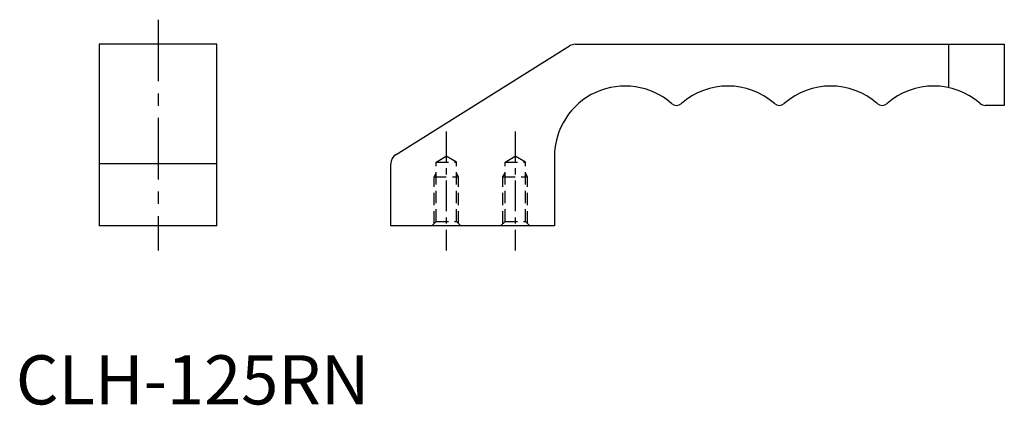
# Model space of a CAD drawing. Extents: x 1 to 201, y 0 to 78.
import ezdxf

# ---------------------------------------------------------------- set-up
doc = ezdxf.new("R2010")
doc.units = 0
doc.header["$LTSCALE"] = 10
doc.header["$MEASUREMENT"] = 0
doc.linetypes.add('CENTER', pattern=[2, 1.25, -0.25, 0.25, -0.25])
doc.linetypes.add('HIDDEN', pattern=[0.375, 0.25, -0.125])
doc.layers.get('0').update_dxf_attribs({"linetype": 'CONTINUOUS'})
doc.layers.add('1', color=1, linetype='CENTER')
doc.layers.add('2', color=2, linetype='HIDDEN')
doc.styles.add('Standard1', font='arial.ttf')

msp = doc.modelspace()

# ---------------------------------------------------------------- linework, layer by layer
for p, q in [((16.98, 73.33, 22.73), (16.98, 36.33, 22.73)), ((40.98, 73.33, 22.73), (16.98, 73.33, 22.73)), ((40.98, 36.33, 22.73), (40.98, 73.33, 22.73)), ((77.46, 50.89, 63.79), (112.81, 72.99, 63.79)), ((190.02, 73.33, 6.97), (190.02, 64.51, 6.97)), ((201.39, 73.33, -4.39), (201.39, 60.89, -4.39)), ((201.39, 60.89, -4.39), (197.47, 60.89, 29.7)), ((109.72, 50.44, 40.96), (109.72, 36.33, 33.98)), ((40.98, 48.97, 63.79), (16.98, 48.97, 63.79)), ((76.39, 36.33, 22.73), (76.39, 48.97, 63.79)), ((40.98, 36.33, 22.73), (16.98, 36.33, 22.73)), ((109.72, 36.33, 22.73), (76.39, 36.33, 22.73))]:
    msp.add_line(p, q)
at = {"extrusion": (5e-16, 1, 0)}
for q in [(114.02, 73.33, 41.06), (201.39, 73.33, 29.7)]:
    msp.add_line((114.02, 73.33, 18.33), q, dxfattribs=at)
for centre, radius, start, end in [((114.02, 71.06, 63.79), 2.27, 90, 122), ((124.12, 50.44, 29.7), 14.39, 48.7969, 180), ((145.08, 50.44, 29.7), 14.39, 48.7969, 131.2031), ((166.03, 50.44, 29.7), 14.39, 48.7969, 131.2031), ((186.99, 50.44, 29.7), 14.39, 48.7969, 131.2031), ((134.6, 62.41, 29.7), 1.52, 228.7969, 311.2031), ((155.55, 62.41, 29.7), 1.52, 228.7969, 311.2031), ((176.51, 62.41, 29.7), 1.52, 228.7969, 311.2031), ((197.47, 62.41, 29.7), 1.52, 228.7969, 270), ((78.66, 48.97, 63.79), 2.27, 122, 180)]:
    msp.add_arc(centre, radius, start, end)
at = {"layer": '1'}
msp.add_line((28.98, 78.33, 22.73), (28.98, 31.33, 22.73), dxfattribs=at)
at = {"layer": '1', "ltscale": 0.5}
for p, q in [((87.71, 55.58, 19.66), (87.71, 31.33, 19.66)), ((101.74, 55.58, 23.23), (101.74, 31.33, 23.23))]:
    msp.add_line(p, q, dxfattribs=at)
at = {"layer": '2'}
for p, q in [((85.65, 49.33, 19.15), (87.71, 50.58, 19.15)), ((89.78, 49.33, 19.15), (87.71, 50.58, 19.15)), ((99.68, 49.33, 22.73), (101.74, 50.58, 22.73)), ((103.81, 49.33, 22.73), (101.74, 50.58, 22.73)), ((85.65, 37.26, 19.66), (85.65, 49.33, 19.15)), ((85.65, 49.33, 19.15), (89.78, 49.33, 19.15)), ((89.78, 37.26, 19.66), (89.78, 49.33, 19.15)), ((99.68, 37.26, 23.23), (99.68, 49.33, 22.73)), ((99.68, 49.33, 22.73), (103.81, 49.33, 22.73)), ((103.81, 37.26, 23.23), (103.81, 49.33, 22.73)), ((85.21, 46.33, 19.15), (85.65, 47.08, 19.15)), ((85.21, 36.83, 19.66), (85.21, 46.33, 19.15)), ((85.21, 46.33, 19.15), (90.21, 46.33, 19.15)), ((90.21, 46.33, 19.15), (89.78, 47.08, 19.15)), ((90.21, 36.83, 19.66), (90.21, 46.33, 19.15)), ((99.24, 46.33, 22.73), (99.68, 47.08, 22.73)), ((99.24, 36.83, 23.23), (99.24, 46.33, 22.73)), ((99.24, 46.33, 22.73), (104.24, 46.33, 22.73)), ((104.24, 46.33, 22.73), (103.81, 47.08, 22.73)), ((104.24, 36.83, 23.23), (104.24, 46.33, 22.73)), ((84.75, 36.36, 19.66), (85.65, 37.26, 19.66)), ((85.65, 37.26, 19.66), (89.78, 37.26, 19.66)), ((89.78, 37.26, 19.66), (90.68, 36.36, 19.66)), ((98.78, 36.36, 23.23), (99.68, 37.26, 23.23)), ((99.68, 37.26, 23.23), (103.81, 37.26, 23.23)), ((103.81, 37.26, 23.23), (104.71, 36.36, 23.23))]:
    msp.add_line(p, q, dxfattribs=at)

# ---------------------------------------------------------------- texts
at = {"color": 3, "style": 'Standard1'}
msp.add_text('CLH-125RN', height=10, dxfattribs=at).set_placement((0, 0))

doc.saveas('drawing.dxf')
